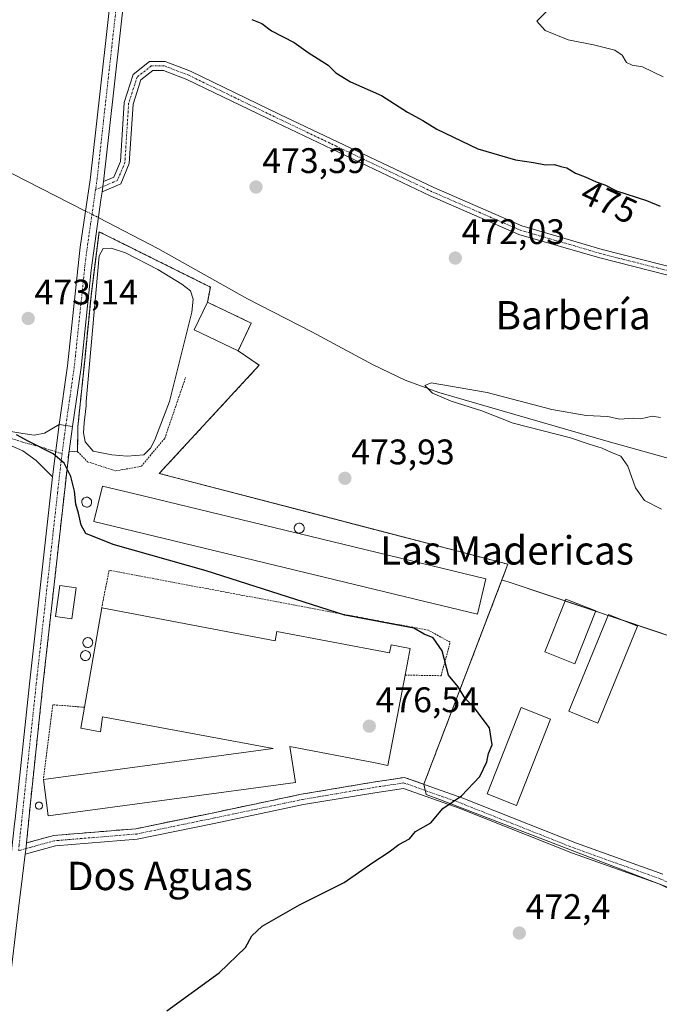
# Model space of a CAD drawing. Units: metres. Extents: x 569965 to 573414, y 4724159 to 4726508.
# Drawn here: x 573083 to 573263, y 4724702 to 4724980 of the extents above; entities that cross this region are included whole.
import ezdxf
from ezdxf.enums import TextEntityAlignment as Align

# ---------------------------------------------------------------- set-up
doc = ezdxf.new("R2010")
doc.units = ezdxf.units.M
doc.header["$MEASUREMENT"] = 0
for name, pattern in [('TRAZO_Y_PUNTO', [1, 0.5, -0.25, 0, -0.25]), ('TRAZOS', [0.75, 0.5, -0.25]), ('TRAZOSX2', [1.5, 1, -0.5])]:
    doc.linetypes.add(name, pattern=pattern)
for name, color, linetype, lineweight in [('Agrupación de edificios', 2, 'TRAZOSX2', 0), ('Agrupación de edificios CxS', 19, 'Continuous', 0), ('Alambrada', 19, 'TRAZOS', 0), ('Camino', 19, 'Continuous', 0), ('Camino Cxs', 19, 'Continuous', 0), ('Camino eje', 39, 'TRAZO_Y_PUNTO', 13), ('Carátula', 7, 'Continuous', 5), ('Corriente natural lineal', 142, 'Continuous', 13), ('Corriente natural lineal oculto', 19, 'TRAZO_Y_PUNTO', 13), ('Cultivos herbáceos CxS', 92, 'Continuous', 0), ('Curva de nivel maestra', 36, 'Continuous', 30), ('Curva de nivel normal', 36, 'Continuous', 0), ('Depósito genérico', 232, 'Continuous', 0), ('Depósito genérico Cxs', 232, 'Continuous', 0), ('Edificación', 1, 'Continuous', 13), ('Edificación Cxs', 1, 'Continuous', 13), ('Edificación industrial', 135, 'Continuous', 13), ('Edificación industrial Cxs', 135, 'Continuous', 13), ('Estanque', 2, 'Continuous', 0), ('Estanque Cxs', 2, 'Continuous', 0), ('Núcleo urbano', 19, 'Continuous', 0), ('Núcleo urbano CxS', 19, 'Continuous', 0), ('Pista pavimentada', 135, 'Continuous', 13), ('Pista pavimentada Cxs', 135, 'Continuous', 0), ('Pista pavimentada eje', 135, 'TRAZO_Y_PUNTO', 0), ('Punto de cota en terreno', 7, 'Continuous', 0), ('Rótulo de curva de nivel directora', 19, 'Continuous', 0), ('Rótulo de punto de cota en terreno', 19, 'Continuous', 0), ('Silo', 1, 'Continuous', 0), ('Silo Cxs', 1, 'Continuous', 0), ('Texto cartográfico', 19, 'Continuous', 0)]:
    doc.layers.add(name, color=color, linetype=linetype, lineweight=lineweight)
doc.styles.add('Arial', font='txt', dxfattribs={"height": 0.2})

# ---------------------------------------------------------------- blocks, each defined once
blk = doc.blocks.new('*U150')
at = {"layer": 'Cultivos herbáceos CxS', "color": 92, "linetype": 'Continuous', "lineweight": 0}
blk.add_polyline3d([(573305.03, 4724792.98, 470.51), (573220.1, 4724821.53, 473.11), (573219.46, 4724821.7, 473.14), (573218.35, 4724822, 473.17), (573220.05, 4724826.45, 472.94), (573162.05, 4724841.57, 473.99), (573121.84, 4724852.06, 474.37), (573149.99, 4724882.54, 473.45), (573144.03, 4724886.63, 473.49), (573147.76, 4724894.44, 473.04), (573135.42, 4724900.3, 473.25), (573136.22, 4724904.59, 472.67), (573104.87, 4724920.18, 472.81), (573102.6, 4724902, 473.36), (573100.82, 4724883.9, 473.5), (573099.44, 4724870.64, 473.86), (573098.87, 4724865.17, 473.95), (573098.87, 4724865.17, 473.95), (573098.82, 4724858.19, 474.8), (573096.4, 4724858.33, 474.78), (573089.04, 4724792.35, 477.37), (573085.61, 4724760.03, 478.52), (573084.42, 4724747.91, 478.5), (573092.09, 4724750, 478.37), (573115.21, 4724751.91, 478.35), (573118.43, 4724752.58, 478.36), (573136.7, 4724756.34, 478.28), (573161.92, 4724761.64, 477.74), (573182.07, 4724765.03, 476.22), (573190.92, 4724766.36, 475.84), (573196.35, 4724764.43, 475.55), (573197.02, 4724761.59, 475.35), (573201.06, 4724760.03, 475.04), (573273.6, 4724732.12, 471.4)], dxfattribs=at)
blk = doc.blocks.new('*U171')
at = {"layer": 'Curva de nivel normal', "color": 36, "linetype": 'Continuous', "lineweight": 0}
blk.add_polyline3d([(573263.78, 4724963.85, 480), (573257.96, 4724966.7, 480), (573255.08, 4724967.14, 480), (573253.48, 4724967.88, 480), (573252.27, 4724970, 480), (573250.21, 4724971.41, 480), (573244.19, 4724972.91, 480), (573237.02, 4724974.28, 480), (573230.58, 4724976.92, 480), (573228.24, 4724979.55, 480), (573231.38, 4724982.78, 480)], dxfattribs=at)
blk = doc.blocks.new('*U187')
at = {"layer": 'Curva de nivel maestra', "color": 36, "linetype": 'Continuous', "lineweight": 30}
for points in [[(573124, 4724700.61, 475), (573138.67, 4724711.28, 475), (573146.14, 4724718.44, 475), (573147.89, 4724721.7, 475), (573150.81, 4724724.42, 475), (573161.34, 4724730.48, 475), (573173.92, 4724736.79, 475), (573181.98, 4724742.41, 475), (573186.58, 4724745.4, 475), (573189.34, 4724747.43, 475), (573192.34, 4724749.02, 475), (573194.01, 4724751.11, 475), (573198.34, 4724753.58, 475), (573201.68, 4724757.6, 475), (573206.99, 4724761.14, 475), (573212.16, 4724766.63, 475), (573214.13, 4724770.74, 475), (573214.63, 4724773.07, 475), (573215.62, 4724775.55, 475), (573214.87, 4724780.32, 475), (573210.52, 4724786.05, 475), (573208.04, 4724788.64, 475), (573206.06, 4724791.94, 475), (573203.36, 4724795.22, 475), (573201.55, 4724802.08, 475), (573199.04, 4724805.72, 475), (573196.49, 4724806.74, 475), (573193.52, 4724808.41, 475), (573174.07, 4724812.13, 475), (573135.04, 4724824.57, 475), (573108.81, 4724832, 475), (573101.16, 4724835.11, 475), (573099.86, 4724837.43, 475), (573099.08, 4724840.83, 475), (573098.32, 4724843.43, 475), (573097.96, 4724847.08, 475), (573096.92, 4724851.17, 475), (573095.06, 4724854.92, 475), (573091.95, 4724857.54, 475), (573084.88, 4724861.12, 475), (573081.56, 4724862.96, 475)], [(573147.94, 4724980.02, 475), (573150.71, 4724978.93, 475), (573153.45, 4724976.78, 475), (573159.82, 4724973.53, 475), (573163.78, 4724970.71, 475), (573169.37, 4724967.15, 475), (573171.53, 4724964.94, 475), (573175.7, 4724962.44, 475), (573184.43, 4724958.58, 475), (573191.78, 4724953.86, 475), (573196.06, 4724951.55, 475), (573200.02, 4724949.09, 475), (573211.62, 4724943.53, 475), (573222.21, 4724940.45, 475), (573227.29, 4724939.7, 475), (573230.68, 4724939.08, 475), (573233.18, 4724939.14, 475), (573234.98, 4724938.6, 475), (573236.68, 4724938.2, 475), (573239.05, 4724936.71, 475), (573241.84, 4724935.62, 475), (573244.88, 4724934.21, 475), (573247.34, 4724933.38, 475), (573250.69, 4724931.74, 475), (573259.07, 4724928.96, 475), (573262.95, 4724927.35, 475)]]:
    blk.add_polyline3d(points, dxfattribs=at)
blk = doc.blocks.new('5PATER')
at = {"layer": 'Carátula', "linetype": 'Continuous', "lineweight": 5}
h = blk.add_hatch(color=250, dxfattribs=at)
edge = h.paths.add_edge_path()
edge.add_ellipse((0, 0.01), major_axis=(-1.33, -1.34), ratio=0.999422, start_angle=0, end_angle=360)

msp = doc.modelspace()

# ---------------------------------------------------------------- linework, layer by layer
at = {"layer": 'Agrupación de edificios', "color": 2, "linetype": 'TRAZOSX2', "lineweight": 0}
for points in [[(573098.82, 4724858.19, 474.8), (573098.87, 4724865.17, 473.95), (573099.44, 4724870.64, 473.86), (573100.82, 4724883.9, 473.5), (573102.6, 4724902, 473.36), (573104.87, 4724920.18, 472.81), (573136.22, 4724904.59, 472.67), (573135.42, 4724900.3, 473.25)], [(573135.42, 4724900.3, 473.25), (573147.76, 4724894.44, 473.04)], [(573147.76, 4724894.44, 473.04), (573144.03, 4724886.63, 473.49)], [(573144.03, 4724886.63, 473.49), (573149.99, 4724882.54, 473.45)], [(573149.99, 4724882.54, 473.45), (573121.84, 4724852.06, 474.37), (573220.05, 4724826.45, 472.94), (573196.35, 4724764.43, 475.55)], [(573084.42, 4724747.91, 478.5), (573085.61, 4724760.03, 478.52), (573089.04, 4724792.35, 477.37), (573096.4, 4724858.33, 474.78)], [(573096.4, 4724858.33, 474.78), (573098.82, 4724858.19, 474.8)], [(573196.35, 4724764.43, 475.55), (573190.92, 4724766.36, 475.84), (573182.07, 4724765.03, 476.22), (573161.92, 4724761.64, 477.74), (573136.7, 4724756.34, 478.28), (573118.43, 4724752.58, 478.36), (573115.21, 4724751.91, 478.35), (573092.09, 4724750, 478.37), (573084.42, 4724747.91, 478.5)]]:
    msp.add_polyline3d(points, dxfattribs=at)
at = {"layer": 'Agrupación de edificios CxS', "color": 19, "linetype": 'Continuous', "lineweight": 0}
msp.add_polyline3d([(573149.99, 4724882.54, 473.45), (573121.84, 4724852.06, 474.37), (573220.05, 4724826.45, 472.94), (573196.35, 4724764.43, 475.55), (573190.92, 4724766.36, 475.84), (573182.07, 4724765.03, 476.22), (573161.92, 4724761.64, 477.74), (573136.7, 4724756.34, 478.28), (573118.43, 4724752.58, 478.36), (573115.21, 4724751.91, 478.35), (573092.09, 4724750, 478.37), (573084.42, 4724747.91, 478.5), (573085.61, 4724760.03, 478.52), (573089.04, 4724792.35, 477.37), (573096.4, 4724858.33, 474.78), (573098.82, 4724858.19, 474.8), (573098.87, 4724865.17, 473.95), (573099.44, 4724870.64, 473.86), (573100.82, 4724883.9, 473.5), (573102.6, 4724902, 473.36), (573104.87, 4724920.18, 472.81), (573136.22, 4724904.59, 472.67), (573135.42, 4724900.3, 473.25), (573147.76, 4724894.44, 473.04), (573144.03, 4724886.63, 473.49), (573149.99, 4724882.54, 473.45)], close=True, dxfattribs=at)
at = {"layer": 'Alambrada', "color": 19, "linetype": 'TRAZOS', "lineweight": 0}
for points in [[(573135.42, 4724900.3, 475.56), (573136.22, 4724904.59, 473.99), (573104.87, 4724920.18, 473.39), (573102.6, 4724902, 475.33), (573100.82, 4724883.9, 477.6), (573098.87, 4724865.17, 474.4), (573098.82, 4724858.19, 475.37), (573101.62, 4724855.34, 474.95), (573109.57, 4724852.77, 476.8), (573116.78, 4724854.09, 474.44), (573123.39, 4724861.99, 474.16), (573129.24, 4724879.08, 473.79)], [(573191.11, 4724795.22, 478.89), (573201.23, 4724795.04, 475.22), (573203.8, 4724804.5, 474.84), (573197.67, 4724807.86, 474.95), (573107.69, 4724824.76, 476.75), (573105.61, 4724814.19, 479.24)], [(573100.73, 4724786.15, 482.11), (573091.85, 4724786.85, 480.83), (573089.19, 4724765.82, 481.26)]]:
    msp.add_polyline3d(points, dxfattribs=at)
at = {"layer": 'Camino', "color": 19, "linetype": 'Continuous', "lineweight": 0}
for points in [[(572864.29, 4725302.89, 493.03), (572895.09, 4725283.3, 492.04), (572945.98, 4725250.76, 491.75), (573019.1, 4725203.77, 490.61), (573054.58, 4725180.95, 490.05), (573085.09, 4725161.95, 489.46), (573121.98, 4725139.78, 488.67), (573126.26, 4725135.87, 488.39), (573127.36, 4725132.63, 488.23), (573128.1, 4725130.46, 488.12), (573127.84, 4725124.67, 487.63), (573125.97, 4725106.32, 485), (573121.21, 4725066.75, 479.84), (573121.03, 4725065.24, 479.74), (573120.05, 4725056.87, 478.97), (573115.5, 4725018.25, 475.93), (573107.7, 4724948.49, 473.29), (573106.23, 4724935.1, 473.09), (573106.12, 4724934.34, 473.11)], [(573093.62, 4724865.81, 474.33), (573096, 4724882.39, 473.7), (573098.87, 4724909.73, 473.07), (573099.54, 4724915.8, 473.05), (573102.35, 4724934.86, 473.25), (573102.46, 4724935.58, 473.25), (573103.91, 4724948.91, 473.33), (573111.71, 4725018.69, 476.14), (573116.27, 4725057.32, 478.76), (573117.43, 4725067.2, 479.75), (573118.9, 4725079.41, 481.07), (573122.18, 4725106.74, 484.79), (573124.04, 4725124.95, 487.32), (573124.26, 4725129.92, 487.9), (573122.97, 4725133.72, 488.3), (573119.7, 4725136.71, 488.65), (573083.11, 4725158.7, 489.43), (573052.54, 4725177.73, 490.02), (573017.04, 4725200.57, 490.6), (572943.93, 4725247.56, 491.83), (572899.39, 4725276.03, 492.37), (572893.05, 4725280.09, 492.4), (572862.21, 4725299.7, 493.2)], [(573106.12, 4724934.34, 473.11), (573109.07, 4724935.6, 473.11), (573110.9, 4724939.97, 473.23), (573111.96, 4724956.58, 473.61), (573114.5, 4724964.5, 473.98), (573119.11, 4724968.18, 474.21), (573123.48, 4724968.18, 474.23), (573130.63, 4724965.44, 474.17), (573155.81, 4724953.24, 473.98), (573199.18, 4724932.62, 474.1), (573223.95, 4724921.81, 473.56), (573246.61, 4724915.22, 473.26), (573285, 4724905.43, 472.94), (573347.26, 4724884.76, 471.4), (573379.15, 4724871.32, 469.96), (573386.43, 4724870.59, 469.82), (573391.45, 4724874.18, 469.97), (573397.34, 4724881.86, 470.3), (573403.52, 4724894.95, 470.74)], [(573403.58, 4724889.22, 470.53), (573399.49, 4724880.55, 470.16), (573393.21, 4724872.36, 469.82), (573387.12, 4724868.01, 469.71), (573378.53, 4724868.87, 469.88), (573346.38, 4724882.42, 471.31), (573284.3, 4724903.03, 472.67), (573245.95, 4724912.81, 472.94), (573223.1, 4724919.45, 473.28), (573198.14, 4724930.34, 473.93), (573154.72, 4724950.99, 473.85), (573129.63, 4724963.14, 474.06), (573123.02, 4724965.68, 474.14), (573119.99, 4724965.68, 474.14), (573116.65, 4724963.02, 474.07), (573114.43, 4724956.12, 473.72), (573113.37, 4724939.39, 473.22), (573110.98, 4724933.71, 473.1), (573105.73, 4724931.44, 473.11)], [(572835.46, 4724959.58, 482.3), (572872.02, 4724945.4, 480.53), (573010.59, 4724890.98, 476.09), (573051.36, 4724875.14, 475.35), (573080.54, 4724863.75, 474.73), (573083.4, 4724863.27, 474.54), (573086.55, 4724862.81, 474.42), (573089.48, 4724863.39, 474.48), (573093.62, 4724865.81, 474.33)], [(573091.76, 4724851.08, 475.14), (573087.17, 4724855.72, 475.03), (573083.43, 4724858.41, 474.96), (573078.89, 4724860.43, 475), (573050.02, 4724871.69, 475.57), (573009.25, 4724887.53, 476.3), (572870.67, 4724941.95, 480.66), (572834.15, 4724956.12, 482.53)], [(573105.73, 4724931.44, 473.11), (573106.12, 4724934.34, 473.11)], [(573105.73, 4724931.44, 473.11), (573106.12, 4724934.34, 473.11)], [(573105.73, 4724931.44, 473.11), (573105.41, 4724929.16, 473.11), (573102.66, 4724909.32, 473.29), (573099.78, 4724881.92, 473.63), (573097.39, 4724865.27, 474.26)], [(573093.62, 4724865.81, 474.33), (573091.76, 4724851.08, 475.14)], [(573097.39, 4724865.27, 474.26), (573093.62, 4724865.81, 474.33)], [(573084.42, 4724747.91, 478.5), (573092.09, 4724750, 478.37), (573115.21, 4724751.91, 478.35), (573136.7, 4724756.34, 478.28), (573161.92, 4724761.64, 477.74), (573182.07, 4724765.03, 476.22), (573190.92, 4724766.36, 475.84), (573207.39, 4724760.51, 474.93), (573239.35, 4724747.81, 472.94), (573263.73, 4724739.11, 471.82)], [(573274.05, 4724731.03, 471.35), (573262.59, 4724736.33, 471.76), (573238.29, 4724745, 472.82), (573206.33, 4724757.7, 474.83), (573190.62, 4724763.28, 475.68), (573182.54, 4724762.07, 476.04), (573162.48, 4724758.69, 477.71), (573137.31, 4724753.4, 478.02), (573115.63, 4724748.94, 478.05), (573092.61, 4724747.04, 478.25), (573084.08, 4724744.71, 478.43)], [(573084.08, 4724744.71, 478.43), (573084.23, 4724745.9, 478.45), (573084.42, 4724747.91, 478.5)]]:
    msp.add_polyline3d(points, dxfattribs=at)
at = {"layer": 'Camino Cxs', "color": 19, "linetype": 'Continuous', "lineweight": 0}
for points in [[(573115.5, 4725018.25, 475.93), (573107.7, 4724948.49, 473.29), (573106.23, 4724935.1, 473.09), (573106.12, 4724934.34, 473.11), (573105.73, 4724931.44, 473.11), (573105.41, 4724929.16, 473.11), (573102.66, 4724909.32, 473.29), (573099.78, 4724881.92, 473.63), (573097.39, 4724865.27, 474.26), (573093.62, 4724865.81, 474.33), (573096, 4724882.39, 473.7), (573098.87, 4724909.73, 473.07), (573099.54, 4724915.8, 473.05), (573102.35, 4724934.86, 473.25), (573102.46, 4724935.58, 473.25), (573103.91, 4724948.91, 473.33), (573111.71, 4725018.69, 476.14)], [(573284.3, 4724903.03, 472.67), (573245.95, 4724912.81, 472.94), (573223.1, 4724919.45, 473.28), (573198.14, 4724930.34, 473.93), (573154.72, 4724950.99, 473.85), (573129.63, 4724963.14, 474.06), (573123.02, 4724965.68, 474.14), (573119.99, 4724965.68, 474.14), (573116.65, 4724963.02, 474.07), (573114.43, 4724956.12, 473.72), (573113.37, 4724939.39, 473.22), (573110.98, 4724933.71, 473.1), (573105.73, 4724931.44, 473.11), (573105.73, 4724931.44, 473.11), (573106.12, 4724934.34, 473.11), (573109.07, 4724935.6, 473.11), (573110.9, 4724939.97, 473.23), (573111.96, 4724956.58, 473.61), (573114.5, 4724964.5, 473.98), (573119.11, 4724968.18, 474.21), (573123.48, 4724968.18, 474.23), (573130.63, 4724965.44, 474.17), (573155.81, 4724953.24, 473.98), (573199.18, 4724932.62, 474.1), (573223.95, 4724921.81, 473.56), (573246.61, 4724915.22, 473.26), (573285, 4724905.43, 472.94)], [(572835.46, 4724959.58, 482.3), (572872.02, 4724945.4, 480.53), (573010.59, 4724890.98, 476.09), (573051.36, 4724875.14, 475.35), (573080.54, 4724863.75, 474.73), (573083.4, 4724863.27, 474.54), (573086.55, 4724862.81, 474.42), (573089.48, 4724863.39, 474.48), (573093.62, 4724865.81, 474.33), (573091.76, 4724851.08, 475.14), (573087.17, 4724855.72, 475.03), (573083.43, 4724858.41, 474.96), (573078.89, 4724860.43, 475), (573050.02, 4724871.69, 475.57), (573009.25, 4724887.53, 476.3), (572870.67, 4724941.95, 480.66), (572834.15, 4724956.12, 482.53)], [(573274.05, 4724731.03, 471.35), (573262.59, 4724736.33, 471.76), (573238.29, 4724745, 472.82), (573206.33, 4724757.7, 474.83), (573190.62, 4724763.28, 475.68), (573182.54, 4724762.07, 476.04), (573162.48, 4724758.69, 477.71), (573137.31, 4724753.4, 478.02), (573115.63, 4724748.94, 478.05), (573092.61, 4724747.04, 478.25), (573084.08, 4724744.71, 478.43), (573084.08, 4724744.71, 478.43), (573084.23, 4724745.9, 478.45), (573084.42, 4724747.91, 478.5), (573092.09, 4724750, 478.37), (573115.21, 4724751.91, 478.35), (573136.7, 4724756.34, 478.28), (573161.92, 4724761.64, 477.74), (573182.07, 4724765.03, 476.22), (573190.92, 4724766.36, 475.84), (573207.39, 4724760.51, 474.93), (573239.35, 4724747.81, 472.94), (573263.73, 4724739.11, 471.82)]]:
    msp.add_polyline3d(points, dxfattribs=at)
at = {"layer": 'Camino eje', "color": 39, "linetype": 'TRAZO_Y_PUNTO', "lineweight": 13}
for points in [[(573113.61, 4725018.47, 476.04), (573105.81, 4724948.7, 473.27), (573105.08, 4724942.04, 473.17), (573104.32, 4724935.16, 473.17), (573103.88, 4724932.01, 473.17)], [(573403.55, 4724892.08, 470.65), (573398.42, 4724881.21, 470.23), (573392.33, 4724873.27, 469.9), (573386.78, 4724869.3, 469.77), (573378.84, 4724870.1, 469.92), (573346.82, 4724883.59, 471.36), (573284.65, 4724904.23, 472.8), (573246.28, 4724914.02, 473.11), (573223.53, 4724920.63, 473.42), (573198.66, 4724931.48, 474.02), (573155.27, 4724952.12, 473.92), (573130.13, 4724964.29, 474.11), (573123.25, 4724966.93, 474.19), (573119.55, 4724966.93, 474.18), (573115.58, 4724963.76, 474.04), (573113.2, 4724956.35, 473.67), (573112.14, 4724939.68, 473.24), (573110.02, 4724934.65, 473.11), (573103.88, 4724932.01, 473.17)], [(572853.09, 4724950.76, 481.35), (572871.35, 4724943.68, 480.64), (573009.92, 4724889.26, 476.22), (573050.69, 4724873.42, 475.56), (573065.13, 4724867.79, 475.27), (573079.71, 4724862.09, 474.88), (573083.42, 4724860.84, 474.75), (573088.33, 4724859.56, 474.86), (573094.45, 4724857.63, 474.87)], [(573103.88, 4724932.01, 473.17), (573102.48, 4724922.48, 472.88), (573101.1, 4724912.56, 473.2), (573100.77, 4724909.53, 473.2), (573097.89, 4724882.16, 473.67), (573096.7, 4724873.87, 474.04), (573095.51, 4724865.54, 474.41)], [(573340.84, 4724787.89, 469.54), (573334.49, 4724781.54, 469.82), (573310.15, 4724758.04, 470.54), (573290.68, 4724732.01, 470.88), (573284.12, 4724729.47, 471.04), (573274.59, 4724732.43, 471.4), (573263.16, 4724737.72, 471.79), (573238.82, 4724746.4, 472.87), (573206.86, 4724759.1, 474.89), (573190.77, 4724764.82, 475.76), (573182.31, 4724763.55, 476.1), (573162.2, 4724760.16, 477.73), (573137.01, 4724754.87, 478.15), (573115.42, 4724750.42, 478.2), (573092.35, 4724748.52, 478.34), (573082.18, 4724745.74, 478.53)]]:
    msp.add_polyline3d(points, dxfattribs=at)
at = {"layer": 'Corriente natural lineal', "color": 142, "linetype": 'Continuous', "lineweight": 13}
for points in [[(572843.03, 4725107.76, 477.2), (572859.8, 4725092.92, 476.99), (572878.01, 4725077.96, 475.61), (572889.31, 4725068.68, 475.79), (572941.98, 4725032.98, 474.71), (572956.28, 4725022.07, 474.79), (572979.78, 4725003.5, 474.15), (573001.93, 4724986.9, 473.58), (573020.67, 4724972.34, 473.45), (573028.71, 4724966.39, 473.52), (573036.99, 4724960.79, 473.03), (573067.88, 4724942.86, 472.35), (573096.8, 4724928.19, 471.94)], [(573096.8, 4724928.19, 471.94), (573101.05, 4724926.03, 473.09)], [(573104.72, 4724924.17, 472.12), (573104.82, 4724924.12, 472.07), (573121.43, 4724915.43, 472.49), (573146.68, 4724901.25, 471.76), (573164.83, 4724892, 471.19), (573182.06, 4724882.68, 470.33), (573191.06, 4724878.33, 469.74), (573200.59, 4724874.9, 470.01), (573247.6, 4724861.26, 469.58), (573273.14, 4724854.13, 468.59), (573286.22, 4724850.07, 468.9), (573300.36, 4724845.09, 468.65), (573314.21, 4724839.7, 468.58), (573339.93, 4724828.52, 468.08), (573347.94, 4724825.71, 468), (573360.48, 4724821.98, 468.01), (573364.15, 4724820.33, 467.91), (573370.61, 4724815.53, 467.12), (573383.43, 4724808.16, 466.93), (573390.34, 4724806.61, 467.26), (573396.37, 4724806.57, 467.35), (573401.08, 4724804.85, 466.68), (573404.5, 4724802.25, 466.51), (573404.5, 4724802.25, 466.51)]]:
    msp.add_polyline3d(points, dxfattribs=at)
at = {"layer": 'Corriente natural lineal oculto', "color": 19, "linetype": 'TRAZO_Y_PUNTO', "lineweight": 13}
msp.add_polyline3d([(573101.05, 4724926.03, 473.09), (573104.72, 4724924.17, 472.12)], dxfattribs=at)
at = {"layer": 'Cultivos herbáceos CxS', "color": 92, "linetype": 'Continuous', "lineweight": 0}
for points in [[(573218.35, 4724822, 473.17), (573220.05, 4724826.45, 472.94), (573162.05, 4724841.57, 473.99), (573121.84, 4724852.06, 474.37), (573149.99, 4724882.54, 473.45), (573144.03, 4724886.63, 473.49), (573147.76, 4724894.44, 473.04), (573135.42, 4724900.3, 473.25), (573136.22, 4724904.59, 472.67), (573104.87, 4724920.18, 472.81), (573102.6, 4724902, 473.36), (573100.82, 4724883.9, 473.5), (573099.44, 4724870.64, 473.86), (573098.87, 4724865.17, 473.95), (573098.82, 4724858.19, 474.8), (573096.4, 4724858.33, 474.78), (573089.04, 4724792.35, 477.37), (573085.61, 4724760.03, 478.52), (573084.42, 4724747.91, 478.5)], [(573218.35, 4724822, 473.17), (573196.35, 4724764.43, 475.55)], [(573196.35, 4724764.43, 475.55), (573196.75, 4724762.69, 475.44), (573197.01, 4724761.59, 475.35), (573201.06, 4724760.03, 475.04), (573273.6, 4724732.12, 471.4), (573276.31, 4724731.9, 471.34), (573283.1, 4724731.36, 471.15), (573284.54, 4724731.24, 471.08), (573285.72, 4724731.15, 471.03), (573286.42, 4724731.97, 471.02), (573298.44, 4724746.12, 470.88), (573306.07, 4724755.09, 470.68), (573311.26, 4724761.2, 470.59), (573336.59, 4724791.01, 469.67), (573307.64, 4724800.74, 470.33), (573305.03, 4724792.98, 470.51), (573252.41, 4724810.67, 471.82), (573248.31, 4724812.05, 472), (573244.78, 4724813.24, 472.14), (573236.21, 4724816.12, 472.51), (573220.1, 4724821.53, 473.11), (573219.46, 4724821.7, 473.14), (573218.35, 4724822, 473.17)], [(573196.35, 4724764.43, 475.55), (573196.75, 4724762.69, 475.44), (573197.01, 4724761.59, 475.35), (573201.06, 4724760.03, 475.04), (573273.6, 4724732.12, 471.4), (573276.31, 4724731.9, 471.34), (573283.1, 4724731.36, 471.15), (573284.54, 4724731.24, 471.08), (573285.72, 4724731.15, 471.03), (573286.42, 4724731.97, 471.02), (573298.44, 4724746.12, 470.88), (573306.07, 4724755.09, 470.68), (573311.26, 4724761.2, 470.59), (573336.59, 4724791.01, 469.67), (573307.64, 4724800.74, 470.33), (573305.03, 4724792.98, 470.51), (573252.41, 4724810.67, 471.82), (573248.31, 4724812.05, 472), (573244.78, 4724813.24, 472.14), (573236.21, 4724816.12, 472.51), (573220.1, 4724821.53, 473.11), (573219.46, 4724821.7, 473.14), (573218.35, 4724822, 473.17)], [(573084.42, 4724747.91, 478.5), (573092.09, 4724750, 478.37), (573115.21, 4724751.91, 478.35), (573118.43, 4724752.58, 478.36), (573136.7, 4724756.34, 478.28), (573161.92, 4724761.64, 477.74), (573182.07, 4724765.03, 476.22), (573190.92, 4724766.36, 475.84), (573196.35, 4724764.43, 475.55)]]:
    msp.add_polyline3d(points, dxfattribs=at)
msp.add_polyline3d([(573196.35, 4724764.43, 475.55), (573218.35, 4724822, 473.17), (573219.46, 4724821.7, 473.14), (573220.1, 4724821.53, 473.11), (573305.03, 4724792.98, 470.51), (573307.64, 4724800.74, 470.33), (573336.59, 4724791.01, 469.67), (573298.44, 4724746.12, 470.88), (573285.72, 4724731.15, 471.03), (573273.6, 4724732.12, 471.4), (573201.06, 4724760.03, 475.04), (573197.02, 4724761.59, 475.35), (573196.35, 4724764.43, 475.55)], close=True, dxfattribs=at)
at = {"layer": 'Curva de nivel normal', "color": 36, "linetype": 'Continuous', "lineweight": 0}
msp.add_polyline3d([(573263.29, 4724841.96, 470), (573258.57, 4724844.46, 470), (573256.04, 4724847.96, 470), (573253.83, 4724854.07, 470), (573251.9, 4724856.88, 470), (573249.23, 4724857.99, 470), (573246.65, 4724859.18, 470), (573242.93, 4724860.32, 470), (573237.68, 4724862.07, 470), (573221.55, 4724866.27, 470), (573212.68, 4724869.67, 470), (573204.03, 4724872.47, 470), (573198.84, 4724874.68, 470), (573196.67, 4724876.8, 470), (573198.4, 4724877.56, 470), (573214.21, 4724874.85, 470), (573232.39, 4724870.12, 470), (573242.14, 4724868.41, 470), (573248.21, 4724868.07, 470), (573251.5, 4724867.39, 470), (573255.3, 4724867.67, 470), (573257.5, 4724867.45, 470), (573260.68, 4724868.22, 470), (573263.01, 4724867.78, 470)], dxfattribs=at)
at = {"layer": 'Depósito genérico', "color": 232, "linetype": 'Continuous', "lineweight": 0}
msp.add_polyline3d([(573101.58, 4724842.58, 481.23), (573101.3, 4724842.57, 481.24), (573101.03, 4724842.62, 481.32), (573100.77, 4724842.71, 481.45), (573100.53, 4724842.86, 481.64), (573100.33, 4724843.05, 481.87), (573100.17, 4724843.28, 482.15), (573100.06, 4724843.54, 482.45), (573100, 4724843.81, 482.76), (573100, 4724844.09, 482.97), (573100.05, 4724844.36, 482.91), (573100.15, 4724844.62, 482.73), (573100.31, 4724844.85, 482.35), (573100.51, 4724845.05, 481.77), (573100.74, 4724845.2, 481.03), (573101, 4724845.31, 480.14), (573101.27, 4724845.36, 479.28), (573101.38, 4724845.36, 478.97), (573101.66, 4724845.33, 478.29), (573101.93, 4724845.25, 477.87), (573102.17, 4724845.12, 478.06), (573102.39, 4724844.94, 478.52), (573102.56, 4724844.72, 479.11), (573102.69, 4724844.47, 479.8), (573102.76, 4724844.2, 480.6), (573102.78, 4724843.92, 481.17), (573102.74, 4724843.65, 481.04), (573102.65, 4724843.38, 480.98), (573102.51, 4724843.14, 481.02), (573102.33, 4724842.94, 481.11), (573102.1, 4724842.77, 481.28), (573101.85, 4724842.65, 481.29), (573101.58, 4724842.58, 481.23)], dxfattribs=at)
at = {"layer": 'Depósito genérico Cxs', "color": 232, "linetype": 'Continuous', "lineweight": 0}
msp.add_polyline3d([(573101.58, 4724842.58, 481.23), (573101.3, 4724842.57, 481.24), (573101.03, 4724842.62, 481.32), (573100.77, 4724842.71, 481.45), (573100.53, 4724842.86, 481.64), (573100.33, 4724843.05, 481.87), (573100.17, 4724843.28, 482.15), (573100.06, 4724843.54, 482.45), (573100, 4724843.81, 482.76), (573100, 4724844.09, 482.97), (573100.05, 4724844.36, 482.91), (573100.15, 4724844.62, 482.73), (573100.31, 4724844.85, 482.35), (573100.51, 4724845.05, 481.77), (573100.74, 4724845.2, 481.03), (573101, 4724845.31, 480.14), (573101.27, 4724845.36, 479.28), (573101.38, 4724845.36, 478.97), (573101.66, 4724845.33, 478.29), (573101.93, 4724845.25, 477.87), (573102.17, 4724845.12, 478.06), (573102.39, 4724844.94, 478.52), (573102.56, 4724844.72, 479.11), (573102.69, 4724844.47, 479.8), (573102.76, 4724844.2, 480.6), (573102.78, 4724843.92, 481.17), (573102.74, 4724843.65, 481.04), (573102.65, 4724843.38, 480.98), (573102.51, 4724843.14, 481.02), (573102.33, 4724842.94, 481.11), (573102.1, 4724842.77, 481.28), (573101.85, 4724842.65, 481.29), (573101.58, 4724842.58, 481.23)], close=True, dxfattribs=at)
at = {"layer": 'Edificación', "color": 1, "linetype": 'Continuous', "lineweight": 13}
for points in [[(573147.76, 4724894.44, 474.89), (573144.03, 4724886.63, 474.57), (573131.69, 4724892.5, 475.88), (573135.42, 4724900.3, 475.56)], [(573135.42, 4724900.3, 475.56), (573147.76, 4724894.44, 474.89)], [(573098.45, 4724819.83, 480.5), (573097.23, 4724811.09, 478.6), (573092.62, 4724811.74, 479.19), (573093.82, 4724820.47, 480.2), (573098.45, 4724819.83, 480.5)]]:
    msp.add_polyline3d(points, dxfattribs=at)
at = {"layer": 'Edificación Cxs', "color": 1, "linetype": 'Continuous', "lineweight": 13}
for points in [[(573147.76, 4724894.44, 474.89), (573144.03, 4724886.63, 474.57), (573131.69, 4724892.5, 475.88), (573135.42, 4724900.3, 475.56), (573147.76, 4724894.44, 474.89)], [(573098.45, 4724819.83, 480.5), (573097.23, 4724811.09, 478.6), (573092.62, 4724811.74, 479.19), (573093.82, 4724820.47, 480.2), (573098.45, 4724819.83, 480.5)]]:
    msp.add_polyline3d(points, close=True, dxfattribs=at)
at = {"layer": 'Edificación industrial', "color": 135, "linetype": 'Continuous', "lineweight": 13}
for points in [[(573213.86, 4724822.36, 475.89), (573211.44, 4724812.4, 474.39), (573193.96, 4724816.63, 475.08), (573103.39, 4724838.54, 478.18), (573105.8, 4724848.51, 476.37), (573114.94, 4724846.3, 476.83), (573160.33, 4724835.31, 480.27), (573161.5, 4724835.03, 479.6), (573213.86, 4724822.36, 475.89)], [(573244.8, 4724813.29, 473.76), (573238.88, 4724798.4, 473.26), (573230.49, 4724801.74, 475.24), (573236.41, 4724816.62, 474.25), (573244.8, 4724813.29, 473.76)], [(573100.73, 4724786.15, 482.11), (573105.61, 4724814.19, 479.24)], [(573105.61, 4724814.19, 479.24), (573154.46, 4724804.9, 479.07), (573154.94, 4724807.5, 476.63), (573186.72, 4724801.45, 477.9), (573187.16, 4724803.72, 477.04), (573192.53, 4724802.69, 477.11), (573191.11, 4724795.22, 478.89)], [(573256.57, 4724808.96, 473.6), (573245.4, 4724781.68, 475.34), (573237.23, 4724785.03, 475.04), (573248.42, 4724812.31, 473.82), (573256.57, 4724808.96, 473.6)], [(573191.11, 4724795.22, 478.89), (573186.26, 4724769.77, 478.87), (573182.14, 4724770.55, 479.62), (573158.6, 4724775.04, 481.98), (573160.17, 4724764.96, 479.7), (573090.57, 4724755.55, 480.91), (573089.19, 4724765.82, 481.26)], [(573089.19, 4724765.82, 481.26), (573153.94, 4724774.56, 481.72), (573105.8, 4724783.49, 481.59), (573105.27, 4724779.21, 480.54), (573099.71, 4724780.29, 480.78), (573100.73, 4724786.15, 482.11)], [(573232.06, 4724782.78, 473.92), (573222.46, 4724758.46, 474.55), (573214.17, 4724761.73, 476.77), (573223.77, 4724786.06, 475.75), (573232.06, 4724782.78, 473.92)]]:
    msp.add_polyline3d(points, dxfattribs=at)
at = {"layer": 'Edificación industrial Cxs', "color": 135, "linetype": 'Continuous', "lineweight": 13}
for points in [[(573213.86, 4724822.36, 475.89), (573211.44, 4724812.4, 474.39), (573193.96, 4724816.63, 475.08), (573103.39, 4724838.54, 478.18), (573105.8, 4724848.51, 476.37), (573114.94, 4724846.3, 476.83), (573160.33, 4724835.31, 480.27), (573161.5, 4724835.03, 479.6), (573213.86, 4724822.36, 475.89)], [(573244.8, 4724813.29, 473.76), (573238.88, 4724798.4, 473.26), (573230.49, 4724801.74, 475.24), (573236.41, 4724816.62, 474.25), (573244.8, 4724813.29, 473.76)], [(573105.61, 4724814.19, 479.24), (573154.46, 4724804.9, 479.07), (573154.94, 4724807.5, 476.63), (573186.72, 4724801.45, 477.9), (573187.16, 4724803.72, 477.04), (573192.53, 4724802.69, 477.11), (573191.11, 4724795.22, 478.89), (573186.26, 4724769.77, 478.87), (573182.14, 4724770.55, 479.62), (573158.6, 4724775.04, 481.98), (573160.17, 4724764.96, 479.7), (573090.57, 4724755.55, 480.91), (573089.19, 4724765.82, 481.26), (573153.94, 4724774.56, 481.72), (573105.8, 4724783.49, 481.59), (573105.27, 4724779.21, 480.54), (573099.71, 4724780.29, 480.78), (573100.73, 4724786.15, 482.11), (573105.61, 4724814.19, 479.24)], [(573256.57, 4724808.96, 473.6), (573245.4, 4724781.68, 475.34), (573237.23, 4724785.03, 475.04), (573248.42, 4724812.31, 473.82), (573256.57, 4724808.96, 473.6)], [(573232.06, 4724782.78, 473.92), (573222.46, 4724758.46, 474.55), (573214.17, 4724761.73, 476.77), (573223.77, 4724786.06, 475.75), (573232.06, 4724782.78, 473.92)]]:
    msp.add_polyline3d(points, close=True, dxfattribs=at)
at = {"layer": 'Estanque', "color": 2, "linetype": 'Continuous', "lineweight": 0}
msp.add_polyline3d([(573117.47, 4724857.31, 474.11), (573112.79, 4724856.91, 474.27), (573108.5, 4724857.31, 474.41), (573103.18, 4724858.34, 474.72), (573100.96, 4724860.96, 474.17), (573100.49, 4724863.5, 473.6), (573100.64, 4724866.36, 473.58), (573101.24, 4724871.12, 473.7), (573101.21, 4724872.31, 473.8), (573104.85, 4724913.35, 473.26), (573106.02, 4724915.42, 473.28), (573108.24, 4724915.59, 473.08), (573112.3, 4724914.27, 473.02), (573121.45, 4724909.56, 472.99), (573128.14, 4724905.4, 472.99), (573130.61, 4724903.51, 473.26), (573131.42, 4724901.14, 473.21), (573130.97, 4724897.48, 473.16), (573124.7, 4724872.3, 473.17), (573121.81, 4724864.74, 473.27), (573120.57, 4724861.51, 473.6), (573119.38, 4724859.21, 473.97), (573117.47, 4724857.31, 474.11)], dxfattribs=at)
at = {"layer": 'Estanque Cxs', "color": 2, "linetype": 'Continuous', "lineweight": 0}
msp.add_polyline3d([(573117.47, 4724857.31, 474.11), (573112.79, 4724856.91, 474.27), (573108.5, 4724857.31, 474.41), (573103.18, 4724858.34, 474.72), (573100.96, 4724860.96, 474.17), (573100.49, 4724863.5, 473.6), (573100.64, 4724866.36, 473.58), (573101.24, 4724871.12, 473.7), (573101.21, 4724872.31, 473.8), (573104.85, 4724913.35, 473.26), (573106.02, 4724915.42, 473.28), (573108.24, 4724915.59, 473.08), (573112.3, 4724914.27, 473.02), (573121.45, 4724909.56, 472.99), (573128.14, 4724905.4, 472.99), (573130.61, 4724903.51, 473.26), (573131.42, 4724901.14, 473.21), (573130.97, 4724897.48, 473.16), (573124.7, 4724872.3, 473.17), (573121.81, 4724864.74, 473.27), (573120.57, 4724861.51, 473.6), (573119.38, 4724859.21, 473.97), (573117.47, 4724857.31, 474.11)], close=True, dxfattribs=at)
at = {"layer": 'Núcleo urbano', "color": 19, "linetype": 'Continuous', "lineweight": 0}
for points in [[(573218.35, 4724822, 473.17), (573220.05, 4724826.45, 472.94), (573162.05, 4724841.57, 473.99), (573121.84, 4724852.06, 474.37), (573149.99, 4724882.54, 473.45), (573144.03, 4724886.63, 473.49), (573147.76, 4724894.44, 473.04), (573135.42, 4724900.3, 473.25), (573136.22, 4724904.59, 472.67), (573104.87, 4724920.18, 472.81), (573102.6, 4724902, 473.36), (573100.82, 4724883.9, 473.5), (573099.44, 4724870.64, 473.86), (573098.87, 4724865.17, 473.95), (573098.82, 4724858.19, 474.8), (573096.4, 4724858.33, 474.78), (573089.04, 4724792.35, 477.37), (573085.61, 4724760.03, 478.52), (573084.42, 4724747.91, 478.5)], [(573218.35, 4724822, 473.17), (573196.35, 4724764.43, 475.55)], [(573084.42, 4724747.91, 478.5), (573092.09, 4724750, 478.37), (573115.21, 4724751.91, 478.35), (573118.43, 4724752.58, 478.36), (573136.7, 4724756.34, 478.28), (573161.92, 4724761.64, 477.74), (573182.07, 4724765.03, 476.22), (573190.92, 4724766.36, 475.84), (573196.35, 4724764.43, 475.55)]]:
    msp.add_polyline3d(points, dxfattribs=at)
at = {"layer": 'Núcleo urbano CxS', "color": 19, "linetype": 'Continuous', "lineweight": 0}
msp.add_polyline3d([(573218.35, 4724822, 473.17), (573196.35, 4724764.43, 475.55), (573190.92, 4724766.36, 475.84), (573182.07, 4724765.03, 476.22), (573161.92, 4724761.64, 477.74), (573136.7, 4724756.34, 478.28), (573118.43, 4724752.58, 478.36), (573115.21, 4724751.91, 478.35), (573092.09, 4724750, 478.37), (573084.42, 4724747.91, 478.5), (573085.61, 4724760.03, 478.52), (573089.04, 4724792.35, 477.37), (573096.4, 4724858.33, 474.78), (573098.82, 4724858.19, 474.8), (573098.87, 4724865.17, 473.95), (573099.44, 4724870.64, 473.86), (573100.82, 4724883.9, 473.5), (573102.6, 4724902, 473.36), (573104.87, 4724920.18, 472.81), (573136.22, 4724904.59, 472.67), (573135.42, 4724900.3, 473.25), (573147.76, 4724894.44, 473.04), (573144.03, 4724886.63, 473.49), (573149.99, 4724882.54, 473.45), (573121.84, 4724852.06, 474.37), (573162.05, 4724841.57, 473.99), (573220.05, 4724826.45, 472.94), (573218.35, 4724822, 473.17)], close=True, dxfattribs=at)
at = {"layer": 'Pista pavimentada', "color": 135, "linetype": 'Continuous', "lineweight": 13}
for points in [[(573093.62, 4724865.81, 474.33), (573091.76, 4724851.08, 475.14)], [(573097.39, 4724865.27, 474.26), (573093.62, 4724865.81, 474.33)], [(573097.39, 4724865.27, 474.26), (573096.4, 4724858.33, 474.78), (573089.04, 4724792.35, 477.37), (573085.61, 4724760.03, 478.52), (573084.42, 4724747.91, 478.5)], [(573080.61, 4724748.97, 478.7), (573081.07, 4724753.32, 478.73), (573081.2, 4724754.58, 478.72), (573085.25, 4724792.76, 477.7), (573091.76, 4724851.08, 475.14)], [(573084.08, 4724744.71, 478.43), (573084.23, 4724745.9, 478.45), (573084.42, 4724747.91, 478.5)], [(573084.08, 4724744.71, 478.43), (573083.32, 4724738.57, 478.24), (573082.3, 4724730.15, 477.86), (573076.33, 4724680.98, 476.18), (573073.35, 4724653.76, 475.75), (573073.3, 4724653.2, 475.76), (573069.06, 4724617.69, 477.19), (573065.92, 4724592.94, 479.04), (573064.68, 4724578.26, 480.22), (573064.75, 4724555.4, 481.34), (573067.13, 4724487.21, 484.13), (573068.88, 4724449.07, 485.81), (573071.54, 4724379.97, 489.47), (573073.03, 4724344.17, 491.47), (573073.31, 4724330.56, 492.08), (573074.63, 4724309.3, 492.92), (573075.61, 4724304.47, 493.07), (573076.74, 4724302.41, 493.15), (573080.8, 4724298.87, 493.14)]]:
    msp.add_polyline3d(points, dxfattribs=at)
at = {"layer": 'Pista pavimentada Cxs', "color": 135, "linetype": 'Continuous', "lineweight": 0}
msp.add_polyline3d([(573072.55, 4724681.42, 476.25), (573079.54, 4724739, 478.39), (573080.22, 4724745.4, 478.61), (573080.61, 4724748.97, 478.7), (573081.07, 4724753.32, 478.73), (573081.2, 4724754.58, 478.72), (573085.25, 4724792.76, 477.7), (573091.76, 4724851.08, 475.14), (573093.62, 4724865.81, 474.33), (573097.39, 4724865.27, 474.26), (573097.39, 4724865.27, 474.26), (573096.4, 4724858.33, 474.78), (573089.04, 4724792.35, 477.37), (573085.61, 4724760.03, 478.52), (573084.42, 4724747.91, 478.5), (573084.23, 4724745.9, 478.45), (573084.08, 4724744.71, 478.43), (573083.32, 4724738.57, 478.24), (573082.3, 4724730.15, 477.86), (573076.33, 4724680.98, 476.18)], dxfattribs=at)
at = {"layer": 'Pista pavimentada eje', "color": 135, "linetype": 'TRAZO_Y_PUNTO', "lineweight": 0}
for points in [[(573095.51, 4724865.54, 474.41), (573095.01, 4724862.07, 474.63), (573094.45, 4724857.63, 474.87)], [(573094.45, 4724857.63, 474.87), (573094.08, 4724854.71, 474.96), (573093.17, 4724846.57, 475.22), (573091.98, 4724835.9, 475.69), (573087.15, 4724792.56, 477.4), (573082.34, 4724747.28, 478.57), (573082.18, 4724745.74, 478.53)]]:
    msp.add_polyline3d(points, dxfattribs=at)
at = {"layer": 'Silo', "color": 1, "linetype": 'Continuous', "lineweight": 0}
for points in [[(573161.46, 4724835.25, 480.08), (573161.18, 4724835.24, 480.07), (573160.91, 4724835.29, 480.19), (573160.65, 4724835.38, 480.4), (573160.41, 4724835.53, 480.75), (573160.38, 4724835.56, 480.8), (573160.21, 4724835.72, 481.18), (573160.05, 4724835.95, 481.7), (573159.94, 4724836.21, 480.87), (573159.88, 4724836.48, 479.76), (573159.88, 4724836.76, 478.74), (573159.93, 4724837.03, 477.81), (573160.03, 4724837.29, 476.97), (573160.19, 4724837.52, 476.55), (573160.39, 4724837.72, 476.48), (573160.62, 4724837.87, 476.8), (573160.88, 4724837.98, 477.44), (573161.15, 4724838.03, 478.31), (573161.26, 4724838.03, 478.7), (573161.54, 4724838, 479.78), (573161.81, 4724837.92, 480.8), (573162.05, 4724837.79, 481.3), (573162.27, 4724837.61, 480.51), (573162.44, 4724837.39, 479.9), (573162.57, 4724837.14, 479.44), (573162.64, 4724836.87, 479.2), (573162.66, 4724836.59, 479.14), (573162.62, 4724836.32, 479.3), (573162.53, 4724836.05, 479.65), (573162.39, 4724835.81, 479.91), (573162.21, 4724835.61, 480.18), (573161.98, 4724835.44, 480.45), (573161.73, 4724835.32, 480.21), (573161.55, 4724835.28, 480.12), (573161.46, 4724835.25, 480.08)], [(573101.88, 4724803, 484), (573101.6, 4724802.99, 483.51), (573101.33, 4724803.04, 482.95), (573101.07, 4724803.13, 482.27), (573100.83, 4724803.28, 481.39), (573100.63, 4724803.47, 480.36), (573100.47, 4724803.7, 479.18), (573100.36, 4724803.96, 477.93), (573100.3, 4724804.23, 477.44), (573100.3, 4724804.51, 477.28), (573100.35, 4724804.78, 477.24), (573100.45, 4724805.04, 477.25), (573100.61, 4724805.27, 477.27), (573100.81, 4724805.47, 477.23), (573101.04, 4724805.62, 477.16), (573101.3, 4724805.73, 477.07), (573101.57, 4724805.78, 477.06), (573101.68, 4724805.78, 477.1), (573101.96, 4724805.75, 477.32), (573102.23, 4724805.67, 478.07), (573102.47, 4724805.54, 478.89), (573102.69, 4724805.36, 479.67), (573102.86, 4724805.14, 480.32), (573102.99, 4724804.89, 480.86), (573103.06, 4724804.62, 481.31), (573103.08, 4724804.34, 481.73), (573103.04, 4724804.07, 482.19), (573102.95, 4724803.8, 482.52), (573102.81, 4724803.56, 482.82), (573102.63, 4724803.36, 483.16), (573102.4, 4724803.19, 483.56), (573102.15, 4724803.07, 483.97), (573101.88, 4724803, 484)], [(573101.24, 4724799.32, 483.39), (573100.96, 4724799.31, 483.05), (573100.69, 4724799.36, 482.89), (573100.43, 4724799.45, 482.91), (573100.19, 4724799.6, 483.25), (573099.99, 4724799.79, 483.83), (573099.83, 4724800.02, 484.03), (573099.72, 4724800.28, 483.6), (573099.66, 4724800.55, 483.37), (573099.66, 4724800.83, 483.38), (573099.71, 4724801.1, 483.59), (573099.81, 4724801.36, 484.01), (573099.97, 4724801.59, 484.67), (573100.17, 4724801.79, 484.79), (573100.4, 4724801.94, 484.77), (573100.66, 4724802.05, 484.6), (573100.93, 4724802.1, 484.48), (573101.04, 4724802.1, 484.48), (573101.32, 4724802.07, 484.56), (573101.59, 4724801.99, 484.65), (573101.83, 4724801.86, 484.65), (573102.05, 4724801.68, 484.61), (573102.22, 4724801.46, 484.42), (573102.35, 4724801.21, 484.29), (573102.42, 4724800.94, 484.25), (573102.44, 4724800.66, 484.29), (573102.4, 4724800.39, 484.4), (573102.31, 4724800.12, 484.59), (573102.17, 4724799.88, 484.68), (573101.99, 4724799.68, 484.67), (573101.76, 4724799.51, 484.27), (573101.51, 4724799.39, 483.83), (573101.24, 4724799.32, 483.39)], [(573088.11, 4724757.43, 478.67), (573087.93, 4724757.42, 478.65), (573087.76, 4724757.43, 479.1), (573087.59, 4724757.48, 479.56), (573087.43, 4724757.55, 480.05), (573087.29, 4724757.65, 480.58), (573087.17, 4724757.77, 481.12), (573087.07, 4724757.92, 481.67), (573086.99, 4724758.08, 482.2), (573086.95, 4724758.24, 482.64), (573086.93, 4724758.42, 482.98), (573086.95, 4724758.59, 483.23), (573086.99, 4724758.76, 483.41), (573087.07, 4724758.92, 483.55), (573087.17, 4724759.06, 483.66), (573087.29, 4724759.18, 483.73), (573087.43, 4724759.28, 483.78), (573087.59, 4724759.36, 483.79), (573087.76, 4724759.4, 483.73), (573087.93, 4724759.42, 483.6), (573088.11, 4724759.4, 483.42), (573088.28, 4724759.36, 483.19), (573088.43, 4724759.28, 482.91), (573088.58, 4724759.18, 482.6), (573088.7, 4724759.06, 482.29), (573088.8, 4724758.92, 481.97), (573088.87, 4724758.76, 481.66), (573088.92, 4724758.59, 481.34), (573088.93, 4724758.42, 481), (573088.92, 4724758.24, 480.63), (573088.87, 4724758.08, 480.21), (573088.8, 4724757.92, 479.91), (573088.7, 4724757.77, 479.72), (573088.58, 4724757.65, 479.5), (573088.43, 4724757.55, 479.24), (573088.28, 4724757.48, 478.96), (573088.11, 4724757.43, 478.67)]]:
    msp.add_polyline3d(points, dxfattribs=at)
at = {"layer": 'Silo Cxs', "color": 1, "linetype": 'Continuous', "lineweight": 0}
for points in [[(573161.46, 4724835.25, 480.08), (573161.18, 4724835.24, 480.07), (573160.91, 4724835.29, 480.19), (573160.65, 4724835.38, 480.4), (573160.41, 4724835.53, 480.75), (573160.38, 4724835.56, 480.8), (573160.21, 4724835.72, 481.18), (573160.05, 4724835.95, 481.7), (573159.94, 4724836.21, 480.87), (573159.88, 4724836.48, 479.76), (573159.88, 4724836.76, 478.74), (573159.93, 4724837.03, 477.81), (573160.03, 4724837.29, 476.97), (573160.19, 4724837.52, 476.55), (573160.39, 4724837.72, 476.48), (573160.62, 4724837.87, 476.8), (573160.88, 4724837.98, 477.44), (573161.15, 4724838.03, 478.31), (573161.26, 4724838.03, 478.7), (573161.54, 4724838, 479.78), (573161.81, 4724837.92, 480.8), (573162.05, 4724837.79, 481.3), (573162.27, 4724837.61, 480.51), (573162.44, 4724837.39, 479.9), (573162.57, 4724837.14, 479.44), (573162.64, 4724836.87, 479.2), (573162.66, 4724836.59, 479.14), (573162.62, 4724836.32, 479.3), (573162.53, 4724836.05, 479.65), (573162.39, 4724835.81, 479.91), (573162.21, 4724835.61, 480.18), (573161.98, 4724835.44, 480.45), (573161.73, 4724835.32, 480.21), (573161.55, 4724835.28, 480.12), (573161.46, 4724835.25, 480.08)], [(573101.88, 4724803, 484), (573101.6, 4724802.99, 483.51), (573101.33, 4724803.04, 482.95), (573101.07, 4724803.13, 482.27), (573100.83, 4724803.28, 481.39), (573100.63, 4724803.47, 480.36), (573100.47, 4724803.7, 479.18), (573100.36, 4724803.96, 477.93), (573100.3, 4724804.23, 477.44), (573100.3, 4724804.51, 477.28), (573100.35, 4724804.78, 477.24), (573100.45, 4724805.04, 477.25), (573100.61, 4724805.27, 477.27), (573100.81, 4724805.47, 477.23), (573101.04, 4724805.62, 477.16), (573101.3, 4724805.73, 477.07), (573101.57, 4724805.78, 477.06), (573101.68, 4724805.78, 477.1), (573101.96, 4724805.75, 477.32), (573102.23, 4724805.67, 478.07), (573102.47, 4724805.54, 478.89), (573102.69, 4724805.36, 479.67), (573102.86, 4724805.14, 480.32), (573102.99, 4724804.89, 480.86), (573103.06, 4724804.62, 481.31), (573103.08, 4724804.34, 481.73), (573103.04, 4724804.07, 482.19), (573102.95, 4724803.8, 482.52), (573102.81, 4724803.56, 482.82), (573102.63, 4724803.36, 483.16), (573102.4, 4724803.19, 483.56), (573102.15, 4724803.07, 483.97), (573101.88, 4724803, 484)], [(573101.24, 4724799.32, 483.39), (573100.96, 4724799.31, 483.05), (573100.69, 4724799.36, 482.89), (573100.43, 4724799.45, 482.91), (573100.19, 4724799.6, 483.25), (573099.99, 4724799.79, 483.83), (573099.83, 4724800.02, 484.03), (573099.72, 4724800.28, 483.6), (573099.66, 4724800.55, 483.37), (573099.66, 4724800.83, 483.38), (573099.71, 4724801.1, 483.59), (573099.81, 4724801.36, 484.01), (573099.97, 4724801.59, 484.67), (573100.17, 4724801.79, 484.79), (573100.4, 4724801.94, 484.77), (573100.66, 4724802.05, 484.6), (573100.93, 4724802.1, 484.47), (573101.04, 4724802.1, 484.48), (573101.32, 4724802.07, 484.56), (573101.59, 4724801.99, 484.65), (573101.83, 4724801.86, 484.65), (573102.05, 4724801.68, 484.61), (573102.22, 4724801.46, 484.42), (573102.35, 4724801.21, 484.29), (573102.42, 4724800.94, 484.25), (573102.44, 4724800.66, 484.29), (573102.4, 4724800.39, 484.4), (573102.31, 4724800.12, 484.59), (573102.17, 4724799.88, 484.68), (573101.99, 4724799.68, 484.67), (573101.76, 4724799.51, 484.27), (573101.51, 4724799.39, 483.83), (573101.24, 4724799.32, 483.39)], [(573088.11, 4724757.43, 478.67), (573087.93, 4724757.42, 478.65), (573087.76, 4724757.43, 479.1), (573087.59, 4724757.48, 479.56), (573087.43, 4724757.55, 480.05), (573087.29, 4724757.65, 480.58), (573087.17, 4724757.77, 481.12), (573087.07, 4724757.92, 481.67), (573086.99, 4724758.08, 482.2), (573086.95, 4724758.24, 482.64), (573086.93, 4724758.42, 482.98), (573086.95, 4724758.59, 483.23), (573086.99, 4724758.76, 483.41), (573087.07, 4724758.92, 483.55), (573087.17, 4724759.06, 483.66), (573087.29, 4724759.18, 483.73), (573087.43, 4724759.28, 483.78), (573087.59, 4724759.36, 483.79), (573087.76, 4724759.4, 483.74), (573087.93, 4724759.42, 483.6), (573088.11, 4724759.4, 483.42), (573088.28, 4724759.36, 483.19), (573088.43, 4724759.28, 482.91), (573088.58, 4724759.18, 482.6), (573088.7, 4724759.06, 482.29), (573088.8, 4724758.92, 481.97), (573088.87, 4724758.76, 481.66), (573088.92, 4724758.59, 481.34), (573088.93, 4724758.42, 481), (573088.92, 4724758.24, 480.63), (573088.87, 4724758.08, 480.21), (573088.8, 4724757.92, 479.91), (573088.7, 4724757.77, 479.72), (573088.58, 4724757.65, 479.5), (573088.43, 4724757.55, 479.24), (573088.28, 4724757.48, 478.96), (573088.11, 4724757.43, 478.67)]]:
    msp.add_polyline3d(points, close=True, dxfattribs=at)

# ---------------------------------------------------------------- block references
at = {"layer": 'Cultivos herbáceos CxS', "color": 92, "linetype": 'Continuous', "lineweight": 0}
msp.add_blockref('*U150', (0, 0), dxfattribs=at)
at = {"layer": 'Curva de nivel maestra', "color": 36, "linetype": 'Continuous', "lineweight": 30}
msp.add_blockref('*U187', (0, 0), dxfattribs=at)
at = {"layer": 'Curva de nivel normal', "color": 36, "linetype": 'Continuous', "lineweight": 0}
msp.add_blockref('*U171', (0, 0), dxfattribs=at)
at = {"layer": 'Punto de cota en terreno', "linetype": 'Continuous', "lineweight": 0}
for p in [(573149.08, 4724932.79, 473.39), (573205.23, 4724912.76, 472.03), (573084.91, 4724895.74, 473.14), (573174.14, 4724850.68, 473.93), (573181, 4724780.81, 476.54), (573223.27, 4724722.5, 472.4)]:
    msp.add_blockref('5PATER', p, dxfattribs=at)

# ---------------------------------------------------------------- texts
at = {"layer": 'Rótulo de curva de nivel directora', "color": 19, "linetype": 'Continuous', "lineweight": 0, "style": 'Arial'}
msp.add_text('475', height=7, rotation=-24.8824, dxfattribs=at).set_placement((573248.57, 4724928.61), align=Align.MIDDLE_CENTER)
at = {"layer": 'Rótulo de punto de cota en terreno', "color": 19, "linetype": 'Continuous', "lineweight": 0, "style": 'Arial'}
for s, p in [('473,39', (573150.84, 4724934.55)), ('472,03', (573206.99, 4724914.52)), ('473,14', (573086.67, 4724897.5)), ('473,93', (573175.9, 4724852.44)), ('476,54', (573182.76, 4724782.57)), ('472,4', (573225.03, 4724724.26))]:
    msp.add_text(s, height=7, dxfattribs=at).set_placement(p, align=Align.BOTTOM_LEFT)
at = {"layer": 'Texto cartográfico', "color": 19, "linetype": 'Continuous', "lineweight": 0, "style": 'Arial'}
for s, p in [('Barbería', (573238.43, 4724896.64)), ('Las Madericas', (573219.82, 4724830.36)), ('Dos Aguas', (573121.98, 4724738.6))]:
    msp.add_text(s, height=8, dxfattribs=at).set_placement(p, align=Align.MIDDLE_CENTER)

doc.saveas('drawing.dxf')
